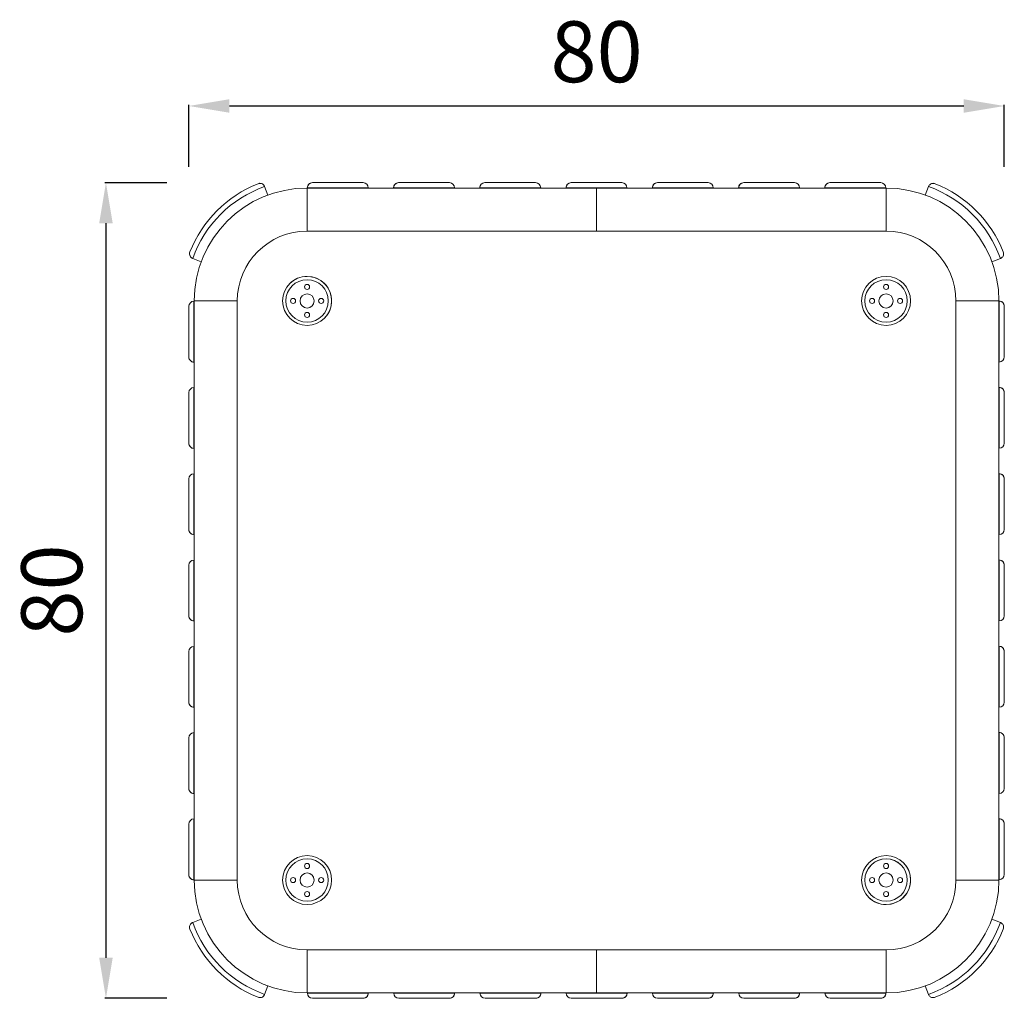
# Model space of a CAD drawing. Units: millimetres. Extents: x 8800 to 11374, y -466 to 1352.
# Drawn here: x 8800 to 9770, y -466 to 498 of the extents above; entities that cross this region are included whole.
import ezdxf

# ---------------------------------------------------------------- set-up
doc = ezdxf.new("R2010")
doc.units = ezdxf.units.MM
doc.styles.get("Standard").update_dxf_attribs({"font": 'arial.ttf'})
doc.dimstyles.new('ISO-25', dxfattribs={"dimtxt": 2.5, "dimasz": 2.5, "dimexe": 1.25, "dimexo": 0.625, "dimtad": 1, "dimtxsty": 'Standard', "dimcen": 2.5, "dimadec": 0, "dimazin": 0, "dimtfac": 1, "dimtmove": 0, "dimatfit": 3, "dimfxl": 1, "dimarcsym": 0})

# ---------------------------------------------------------------- blocks, each defined once
blk = doc.blocks.new('A$C09AB1CE1')
at = {"color": 0, "linetype": 'Continuous', "lineweight": 0}
for p, q in [((-884.74, 582.78), (-934.74, 582.78)), ((-934.74, 582.78), (-934.74, 582.78)), ((-799.74, 582.78), (-849.74, 582.78)), ((-849.74, 582.78), (-849.74, 582.78)), ((-714.74, 582.78), (-764.74, 582.78)), ((-764.74, 582.78), (-764.74, 582.78)), ((-629.74, 582.78), (-679.74, 582.78)), ((-679.74, 582.78), (-679.74, 582.78)), ((-544.74, 582.78), (-594.74, 582.78)), ((-594.74, 582.78), (-594.74, 582.78)), ((-459.74, 582.78), (-509.74, 582.78)), ((-509.74, 582.78), (-509.74, 582.78)), ((-374.74, 582.78), (-424.74, 582.78)), ((-424.74, 582.78), (-424.74, 582.78)), ((-988.31, 581.77), (-988.31, 581.77)), ((-986.46, 582.13), (-986.46, 582.13)), ((-978.5, 570.58), (-981.78, 578.89)), ((-939.95, 556.28), (-939.95, 577.48)), ((-939.95, 577.48), (-654.68, 577.48)), ((-939.74, 577.78), (-879.74, 577.78)), ((-939.74, 577.48), (-939.74, 577.78)), ((-939.74, 577.78), (-939.74, 577.78)), ((-939.74, 577.48), (-939.74, 577.78)), ((-879.74, 577.48), (-879.74, 577.78)), ((-854.74, 577.78), (-794.74, 577.78)), ((-854.74, 577.48), (-854.74, 577.78)), ((-854.74, 577.78), (-854.74, 577.78)), ((-854.74, 577.48), (-854.74, 577.78)), ((-794.74, 577.48), (-794.74, 577.78)), ((-769.74, 577.78), (-709.74, 577.78)), ((-769.74, 577.48), (-769.74, 577.78)), ((-769.74, 577.78), (-769.74, 577.78)), ((-769.74, 577.48), (-769.74, 577.78)), ((-709.74, 577.48), (-709.74, 577.78)), ((-684.74, 577.78), (-624.74, 577.78)), ((-684.74, 577.48), (-684.74, 577.78)), ((-684.74, 577.78), (-684.74, 577.78)), ((-684.74, 577.48), (-684.74, 577.78)), ((-654.68, 577.48), (-654.68, 535.08)), ((-369.42, 577.48), (-654.68, 577.48)), ((-654.68, 556.28), (-654.68, 577.48)), ((-624.74, 577.48), (-624.74, 577.78)), ((-599.74, 577.78), (-539.74, 577.78)), ((-599.74, 577.48), (-599.74, 577.78)), ((-599.74, 577.78), (-599.74, 577.78)), ((-599.74, 577.48), (-599.74, 577.78)), ((-539.74, 577.48), (-539.74, 577.78)), ((-514.74, 577.78), (-454.74, 577.78)), ((-514.74, 577.48), (-514.74, 577.78)), ((-514.74, 577.78), (-514.74, 577.78)), ((-514.74, 577.48), (-514.74, 577.78)), ((-454.74, 577.48), (-454.74, 577.78)), ((-429.74, 577.78), (-369.74, 577.78)), ((-429.74, 577.48), (-429.74, 577.78)), ((-429.74, 577.78), (-429.74, 577.78)), ((-429.74, 577.48), (-429.74, 577.78)), ((-369.74, 577.48), (-369.74, 577.78)), ((-369.42, 577.48), (-369.42, 535.08)), ((-327.59, 578.89), (-330.87, 570.58)), ((-330.87, 570.58), (-327.59, 578.89)), ((-327.56, 578.96), (-327.56, 578.96)), ((-321.05, 581.77), (-321.05, 581.78)), ((-939.95, 535.08), (-939.95, 556.28)), ((-654.68, 535.08), (-654.68, 556.28)), ((-939.95, 535.08), (-654.68, 535.08)), ((-369.42, 535.08), (-654.68, 535.08)), ((-1055.44, 514.64), (-1055.45, 514.64)), ((-253.92, 514.64), (-253.92, 514.64)), ((-1052.63, 508.14), (-1052.63, 508.14)), ((-1052.56, 508.11), (-1044.25, 504.83)), ((-1044.25, 504.83), (-1052.56, 508.11)), ((-265.12, 504.83), (-256.81, 508.11)), ((-253.57, 512.79), (-253.57, 512.79)), ((-369.42, 490.43), (-369.42, 490.43)), ((-957.02, 483.35), (-957.02, 483.35)), ((-1051.45, 405.96), (-1051.45, 465.96)), ((-1051.15, 465.96), (-1051.45, 465.96)), ((-1029.95, 466.28), (-1051.15, 466.28)), ((-1051.15, -104.25), (-1051.15, 466.28)), ((-1008.75, 466.28), (-1029.95, 466.28)), ((-1008.75, -104.25), (-1008.75, 466.28)), ((-258.22, 466.28), (-300.62, 466.28)), ((-300.62, -104.25), (-300.62, 466.28)), ((-258.22, -104.25), (-258.22, 466.28)), ((-258.22, 466.07), (-257.92, 466.07)), ((-258.22, 466.07), (-257.92, 466.07)), ((-257.92, 466.07), (-257.92, 406.07)), ((-257.92, 466.07), (-257.92, 466.07)), ((-1056.45, 460.96), (-1056.45, 410.96)), ((-252.92, 411.07), (-252.92, 461.07)), ((-252.92, 461.07), (-252.92, 461.07)), ((-922.87, 449.2), (-922.87, 449.2)), ((-369.42, 442.13), (-369.42, 442.13)), ((-1056.45, 410.96), (-1056.45, 410.96)), ((-1051.15, 405.96), (-1051.45, 405.96)), ((-1051.45, 405.96), (-1051.45, 405.96)), ((-1051.15, 405.96), (-1051.45, 405.96)), ((-258.22, 406.07), (-257.92, 406.07)), ((-1051.45, 320.96), (-1051.45, 380.96)), ((-1051.15, 380.96), (-1051.45, 380.96)), ((-258.22, 381.07), (-257.92, 381.07)), ((-258.22, 381.07), (-257.92, 381.07)), ((-257.92, 381.07), (-257.92, 321.07)), ((-257.92, 381.07), (-257.92, 381.07)), ((-1056.45, 375.96), (-1056.45, 325.96)), ((-252.92, 326.07), (-252.92, 376.07)), ((-252.92, 376.07), (-252.92, 376.07)), ((-1056.45, 325.96), (-1056.45, 325.96)), ((-1051.15, 320.96), (-1051.45, 320.96)), ((-1051.45, 320.96), (-1051.45, 320.96)), ((-1051.15, 320.96), (-1051.45, 320.96)), ((-258.22, 321.07), (-257.92, 321.07)), ((-1051.45, 235.96), (-1051.45, 295.96)), ((-1051.15, 295.96), (-1051.45, 295.96)), ((-258.22, 296.07), (-257.92, 296.07)), ((-258.22, 296.07), (-257.92, 296.07)), ((-257.92, 296.07), (-257.92, 236.07)), ((-257.92, 296.07), (-257.92, 296.07)), ((-1056.45, 290.96), (-1056.45, 240.96)), ((-252.92, 241.07), (-252.92, 291.07)), ((-252.92, 291.07), (-252.92, 291.07)), ((-1056.45, 240.96), (-1056.45, 240.96)), ((-1051.15, 235.96), (-1051.45, 235.96)), ((-1051.45, 235.96), (-1051.45, 235.96)), ((-1051.15, 235.96), (-1051.45, 235.96)), ((-258.22, 236.07), (-257.92, 236.07)), ((-1056.45, 205.96), (-1056.45, 155.96)), ((-1051.45, 150.96), (-1051.45, 210.96)), ((-1051.15, 210.96), (-1051.45, 210.96)), ((-258.22, 211.07), (-257.92, 211.07)), ((-258.22, 211.07), (-257.92, 211.07)), ((-257.92, 211.07), (-257.92, 151.07)), ((-257.92, 211.07), (-257.92, 211.07)), ((-252.92, 156.07), (-252.92, 206.07)), ((-252.92, 206.07), (-252.92, 206.07)), ((-1056.45, 155.96), (-1056.45, 155.96)), ((-1051.15, 150.96), (-1051.45, 150.96)), ((-1051.45, 150.96), (-1051.45, 150.96)), ((-1051.15, 150.96), (-1051.45, 150.96)), ((-258.22, 151.07), (-257.92, 151.07)), ((-1056.45, 120.96), (-1056.45, 70.96)), ((-1051.45, 65.96), (-1051.45, 125.96)), ((-1051.15, 125.96), (-1051.45, 125.96)), ((-258.22, 126.07), (-257.92, 126.07)), ((-258.22, 126.07), (-257.92, 126.07)), ((-257.92, 126.07), (-257.92, 66.07)), ((-257.92, 126.07), (-257.92, 126.07)), ((-252.92, 71.07), (-252.92, 121.07)), ((-252.92, 121.07), (-252.92, 121.07)), ((-1056.45, 70.96), (-1056.45, 70.96)), ((-1051.15, 65.96), (-1051.45, 65.96)), ((-1051.45, 65.96), (-1051.45, 65.96)), ((-1051.15, 65.96), (-1051.45, 65.96)), ((-258.22, 66.07), (-257.92, 66.07)), ((-1051.45, -19.04), (-1051.45, 40.96)), ((-1051.15, 40.96), (-1051.45, 40.96)), ((-258.22, 41.07), (-257.92, 41.07)), ((-258.22, 41.07), (-257.92, 41.07)), ((-257.92, 41.07), (-257.92, -18.93)), ((-257.92, 41.07), (-257.92, 41.07)), ((-1056.45, 35.96), (-1056.45, -14.04)), ((-252.92, -13.93), (-252.92, 36.07)), ((-252.92, 36.07), (-252.92, 36.07)), ((-1056.45, -14.04), (-1056.45, -14.04)), ((-1051.15, -19.04), (-1051.45, -19.04)), ((-1051.45, -19.04), (-1051.45, -19.04)), ((-1051.15, -19.04), (-1051.45, -19.04)), ((-258.22, -18.93), (-257.92, -18.93)), ((-1051.45, -104.04), (-1051.45, -44.04)), ((-1051.15, -44.04), (-1051.45, -44.04)), ((-258.22, -43.93), (-257.92, -43.93)), ((-258.22, -43.93), (-257.92, -43.93)), ((-257.92, -43.93), (-257.92, -103.93)), ((-257.92, -43.93), (-257.92, -43.93)), ((-1056.45, -49.04), (-1056.45, -99.04)), ((-252.92, -98.93), (-252.92, -48.93)), ((-252.92, -48.93), (-252.92, -48.93)), ((-352.34, -87.17), (-352.34, -87.17)), ((-1056.45, -99.04), (-1056.45, -99.04)), ((-1051.15, -104.04), (-1051.45, -104.04)), ((-1051.45, -104.04), (-1051.45, -104.04)), ((-1051.15, -104.04), (-1051.45, -104.04)), ((-1029.95, -104.25), (-1051.15, -104.25)), ((-1008.75, -104.25), (-1029.95, -104.25)), ((-258.22, -104.25), (-300.62, -104.25)), ((-258.22, -103.93), (-257.92, -103.93)), ((-386.5, -121.33), (-386.5, -121.33)), ((-1044.25, -142.8), (-1052.56, -146.08)), ((-256.81, -146.08), (-265.12, -142.8)), ((-265.12, -142.8), (-256.81, -146.08)), ((-1055.8, -150.76), (-1055.8, -150.76)), ((-1055.44, -152.62), (-1055.44, -152.62)), ((-256.73, -146.11), (-256.73, -146.11)), ((-253.92, -152.62), (-253.92, -152.62)), ((-939.95, -173.05), (-939.95, -194.25)), ((-654.68, -173.05), (-939.95, -173.05)), ((-654.68, -215.45), (-654.68, -173.05)), ((-654.68, -173.05), (-369.42, -173.05)), ((-654.68, -173.05), (-654.68, -194.25)), ((-369.42, -215.45), (-369.42, -173.05)), ((-939.95, -194.25), (-939.95, -215.45)), ((-654.68, -194.25), (-654.68, -215.45)), ((-981.78, -216.86), (-978.5, -208.55)), ((-978.5, -208.55), (-981.78, -216.86)), ((-330.87, -208.55), (-327.59, -216.86)), ((-988.31, -219.75), (-988.31, -219.75)), ((-981.81, -216.94), (-981.81, -216.94)), ((-654.68, -215.45), (-939.95, -215.45)), ((-939.63, -215.45), (-939.63, -215.75)), ((-879.63, -215.75), (-939.63, -215.75)), ((-934.63, -220.75), (-884.63, -220.75)), ((-884.63, -220.75), (-884.63, -220.75)), ((-879.63, -215.45), (-879.63, -215.75)), ((-879.63, -215.45), (-879.63, -215.75)), ((-879.63, -215.75), (-879.63, -215.75)), ((-854.63, -215.45), (-854.63, -215.75)), ((-794.63, -215.75), (-854.63, -215.75)), ((-849.63, -220.75), (-799.63, -220.75)), ((-799.63, -220.75), (-799.63, -220.75)), ((-794.63, -215.45), (-794.63, -215.75)), ((-794.63, -215.45), (-794.63, -215.75)), ((-794.63, -215.75), (-794.63, -215.75)), ((-769.63, -215.45), (-769.63, -215.75)), ((-709.63, -215.75), (-769.63, -215.75)), ((-764.63, -220.75), (-714.63, -220.75)), ((-714.63, -220.75), (-714.63, -220.75)), ((-709.63, -215.45), (-709.63, -215.75)), ((-709.63, -215.45), (-709.63, -215.75)), ((-709.63, -215.75), (-709.63, -215.75)), ((-684.63, -215.45), (-684.63, -215.75)), ((-624.63, -215.75), (-684.63, -215.75)), ((-679.63, -220.75), (-629.63, -220.75)), ((-654.68, -215.45), (-369.42, -215.45)), ((-629.63, -220.75), (-629.63, -220.75)), ((-624.63, -215.45), (-624.63, -215.75)), ((-624.63, -215.45), (-624.63, -215.75)), ((-624.63, -215.75), (-624.63, -215.75)), ((-599.63, -215.45), (-599.63, -215.75)), ((-539.63, -215.75), (-599.63, -215.75)), ((-594.63, -220.75), (-544.63, -220.75)), ((-544.63, -220.75), (-544.63, -220.75)), ((-539.63, -215.45), (-539.63, -215.75)), ((-539.63, -215.45), (-539.63, -215.75)), ((-539.63, -215.75), (-539.63, -215.75)), ((-514.63, -215.45), (-514.63, -215.75)), ((-454.63, -215.75), (-514.63, -215.75)), ((-509.63, -220.75), (-459.63, -220.75)), ((-459.63, -220.75), (-459.63, -220.75)), ((-454.63, -215.45), (-454.63, -215.75)), ((-454.63, -215.45), (-454.63, -215.75)), ((-454.63, -215.75), (-454.63, -215.75)), ((-429.63, -215.45), (-429.63, -215.75)), ((-369.63, -215.75), (-429.63, -215.75)), ((-424.63, -220.75), (-374.63, -220.75)), ((-374.63, -220.75), (-374.63, -220.75)), ((-369.63, -215.45), (-369.63, -215.75)), ((-369.63, -215.45), (-369.63, -215.75)), ((-369.63, -215.75), (-369.63, -215.75)), ((-322.91, -220.1), (-322.91, -220.1)), ((-321.05, -219.75), (-321.05, -219.75))]:
    blk.add_line(p, q, dxfattribs=at)
for centre, radius in [((-939.95, 480.11), 2.5), ((-369.42, 480.11), 2.5), ((-953.78, 466.28), 2.5), ((-939.95, 466.28), 7), ((-926.11, 466.28), 2.5), ((-383.26, 466.28), 2.5), ((-369.42, 466.28), 7), ((-355.59, 466.28), 2.5), ((-939.95, 452.44), 2.5), ((-369.42, 452.44), 2.5), ((-939.95, -104.25), 24.15), ((-939.95, -104.25), 20.9), ((-939.95, -90.41), 2.5), ((-369.42, -90.41), 2.5), ((-953.78, -104.25), 2.5), ((-939.95, -104.25), 7), ((-926.11, -104.25), 2.5), ((-383.26, -104.25), 2.5), ((-369.42, -104.25), 7), ((-355.59, -104.25), 2.5), ((-939.95, -118.08), 2.5), ((-369.42, -118.08), 2.5)]:
    blk.add_circle(centre, radius, dxfattribs=at)
for centre, radius, start, end in [((-939.95, 466.28), 111.2, 90, 180), ((-369.42, 466.28), 111.2, 0, 90), ((-939.95, 466.28), 68.8, 90, 180), ((-369.42, 466.28), 68.8, 0, 90), ((-939.95, -104.25), 111.2, 180, 270), ((-939.95, -104.25), 68.8, 180, 270), ((-369.42, -104.25), 111.2, 270, 0), ((-369.42, -104.25), 68.8, 270, 0)]:
    blk.add_arc(centre, radius, start, end, dxfattribs=at)
for centre, major_axis, ratio, start_param, end_param in [((-934.74, 577.78), (0, -5), 0.999998, -3.141593, -1.570796), ((-884.74, 577.78), (5, 0), 0.999998, 0, 1.570796), ((-849.74, 577.78), (0, -5), 0.999998, -3.141593, -1.570796), ((-799.74, 577.78), (5, 0), 0.999998, 0, 1.570796), ((-764.74, 577.78), (0, -5), 0.999998, -3.141593, -1.570796), ((-714.74, 577.78), (5, 0), 0.999998, 0, 1.570796), ((-679.74, 577.78), (0, -5), 0.999998, -3.141593, -1.570796), ((-629.74, 577.78), (5, 0), 0.999998, 0, 1.570796), ((-594.74, 577.78), (0, -5), 0.999998, -3.141593, -1.570796), ((-544.74, 577.78), (5, 0), 0.999998, 0, 1.570796), ((-509.74, 577.78), (0, -5), 0.999998, -3.141593, -1.570796), ((-459.74, 577.78), (5, 0), 0.999998, 0, 1.570796), ((-424.74, 577.78), (0, -5), 0.999998, -3.141593, -1.570796), ((-374.74, 577.78), (5, 0), 0.999998, 0, 1.570796), ((-943.62, 469.95), (0, 120.42), 1, 0.380179, 1.190557), ((-365.74, 469.95), (120.42, 0), 1, 0.380179, 1.190557), ((-939.95, 466.28), (17.08, -17.08), 1, -3.926991, 2.356194), ((-369.42, 466.28), (0, -24.15), 1, -4.712389, 1.570796), ((-369.42, 466.28), (0, 20.9), 1, 0, 3.141581), ((-939.95, 466.28), (-14.78, 14.78), 0.000005, 0, 0.000022), ((-1051.45, 460.96), (0, 5), 0.999998, 0, 1.570796), ((-257.92, 461.07), (-5, 0), 0.999998, -3.141593, -1.570796), ((-939.95, 466.28), (14.78, -14.78), 0.000005, 0, 0.000021), ((-1051.45, 410.96), (5, 0), 0.999998, -3.141593, -1.570796), ((-257.92, 411.07), (0, -5), 0.999998, 0, 1.570796), ((-1051.45, 375.96), (0, 5), 0.999998, 0, 1.570796), ((-257.92, 376.07), (-5, 0), 0.999998, -3.141593, -1.570796), ((-1051.45, 325.96), (5, 0), 0.999998, -3.141593, -1.570796), ((-257.92, 326.07), (0, -5), 0.999998, 0, 1.570796), ((-1051.45, 290.96), (0, 5), 0.999998, 0, 1.570796), ((-257.92, 291.07), (-5, 0), 0.999998, -3.141593, -1.570796), ((-1051.45, 240.96), (5, 0), 0.999998, -3.141593, -1.570796), ((-257.92, 241.07), (0, -5), 0.999998, 0, 1.570796), ((-1051.45, 205.96), (0, 5), 0.999998, 0, 1.570796), ((-257.92, 206.07), (-5, 0), 0.999998, -3.141593, -1.570796), ((-1051.45, 155.96), (5, 0), 0.999998, -3.141593, -1.570796), ((-257.92, 156.07), (0, -5), 0.999998, 0, 1.570796), ((-1051.45, 120.96), (0, 5), 0.999998, 0, 1.570796), ((-257.92, 121.07), (-5, 0), 0.999998, -3.141593, -1.570796), ((-1051.45, 70.96), (5, 0), 0.999998, -3.141593, -1.570796), ((-257.92, 71.07), (0, -5), 0.999998, 0, 1.570796), ((-1051.45, 35.96), (0, 5), 0.999998, 0, 1.570796), ((-257.92, 36.07), (-5, 0), 0.999998, -3.141593, -1.570796), ((-1051.45, -14.04), (5, 0), 0.999998, -3.141593, -1.570796), ((-257.92, -13.93), (0, -5), 0.999998, 0, 1.570796), ((-1051.45, -49.04), (0, 5), 0.999998, 0, 1.570796), ((-257.92, -48.93), (-5, 0), 0.999998, -3.141593, -1.570796), ((-369.42, -104.25), (-17.08, -17.08), 1, -5.497787, 0.785398), ((-369.42, -104.25), (14.78, 14.78), 1, 0, 3.141584), ((-1051.45, -99.04), (5, 0), 0.999998, -3.141593, -1.570796), ((-257.92, -98.93), (0, -5), 0.999998, 0, 1.570796), ((-943.62, -107.93), (-120.42, 0), 1, 0.380179, 1.190557), ((-365.74, -107.93), (0, -120.42), 1, 0.380193, 1.190571), ((-934.63, -215.75), (-5, 0), 0.999998, 0, 1.570796), ((-884.63, -215.75), (0, 5), 0.999998, -3.141593, -1.570796), ((-849.63, -215.75), (-5, 0), 0.999998, 0, 1.570796), ((-799.63, -215.75), (0, 5), 0.999998, -3.141593, -1.570796), ((-764.63, -215.75), (-5, 0), 0.999998, 0, 1.570796), ((-714.63, -215.75), (0, 5), 0.999998, -3.141593, -1.570796), ((-679.63, -215.75), (-5, 0), 0.999998, 0, 1.570796), ((-629.63, -215.75), (0, 5), 0.999998, -3.141593, -1.570796), ((-594.63, -215.75), (-5, 0), 0.999998, 0, 1.570796), ((-544.63, -215.75), (0, 5), 0.999998, -3.141593, -1.570796), ((-509.63, -215.75), (-5, 0), 0.999998, 0, 1.570796), ((-459.63, -215.75), (0, 5), 0.999998, -3.141593, -1.570796), ((-424.63, -215.75), (-5, 0), 0.999998, 0, 1.570796), ((-374.63, -215.75), (0, 5), 0.999998, -3.141593, -1.570796)]:
    blk.add_ellipse(centre, major_axis=major_axis, ratio=ratio, start_param=start_param, end_param=end_param, dxfattribs=at)
at = {"color": 0, "linetype": 'Continuous', "lineweight": 0, "extrusion": (0, 0, -1)}
for centre, major_axis, ratio, start_param, end_param in [((-934.74, 577.78), (-5, 0), 0.999998, 0, 1.570796), ((-849.74, 577.78), (-5, 0), 0.999998, 0, 1.570796), ((-764.74, 577.78), (-5, 0), 0.999998, 0, 1.570796), ((-679.74, 577.78), (-5, 0), 0.999998, 0, 1.570796), ((-594.74, 577.78), (-5, 0), 0.999998, 0, 1.570796), ((-509.74, 577.78), (-5, 0), 0.999998, 0, 1.570796), ((-424.74, 577.78), (-5, 0), 0.999998, 0, 1.570796), ((-943.62, 469.95), (0, 120.42), 1, -1.190591, -0.380213), ((-943.62, 469.95), (38.15, 108.93), 1, -1.570796, -0.67376), ((-365.74, 469.95), (108.93, -38.15), 1, -1.570796, -0.67376), ((-365.74, 469.95), (120.42, 0), 1, -1.190589, -0.380212), ((-939.95, 466.28), (-14.78, 14.78), 1, -5.497787, 0.785398), ((-939.95, 466.28), (-17.08, 17.08), 1, 0, 0.785398), ((-939.95, 466.28), (17.08, -17.08), 1, -2.356194, 0), ((-369.42, 466.28), (0, 20.9), 1, -4.712389, 1.570796), ((-369.42, 466.28), (0, 24.15), 1, 0, 1.570796), ((-369.42, 466.28), (0, -24.15), 1, -1.570796, 0), ((-257.92, 461.07), (0, 5), 0.999998, 0, 1.570796), ((-1051.45, 410.96), (0, -5), 0.999998, 0, 1.570796), ((-257.92, 376.07), (0, 5), 0.999998, 0, 1.570796), ((-1051.45, 325.96), (0, -5), 0.999998, 0, 1.570796), ((-257.92, 291.07), (0, 5), 0.999998, 0, 1.570796), ((-1051.45, 240.96), (0, -5), 0.999998, 0, 1.570796), ((-257.92, 206.07), (0, 5), 0.999998, 0, 1.570796), ((-1051.45, 155.96), (0, -5), 0.999998, 0, 1.570796), ((-257.92, 121.07), (0, 5), 0.999998, 0, 1.570796), ((-1051.45, 70.96), (0, -5), 0.999998, 0, 1.570796), ((-257.92, 36.07), (0, 5), 0.999998, 0, 1.570796), ((-1051.45, -14.04), (0, -5), 0.999998, 0, 1.570796), ((-257.92, -48.93), (0, 5), 0.999998, 0, 1.570796), ((-369.42, -104.25), (14.78, 14.78), 1, -3.926991, 2.356194), ((-369.42, -104.25), (17.08, 17.08), 1, 0, 2.356194), ((-1051.45, -99.04), (0, -5), 0.999998, 0, 1.570796), ((-369.42, -104.25), (-17.08, -17.08), 1, -0.785413, -0.000015), ((-943.62, -107.93), (-120.42, 0), 1, -1.190591, -0.380213), ((-943.62, -107.93), (-108.93, 38.15), 1, -1.570796, -0.67376), ((-365.74, -107.93), (-38.15, -108.93), 1, -1.570796, -0.67376), ((-365.74, -107.93), (0, -120.42), 1, -1.190589, -0.380212), ((-884.63, -215.75), (5, 0), 0.999998, 0, 1.570796), ((-799.63, -215.75), (5, 0), 0.999998, 0, 1.570796), ((-714.63, -215.75), (5, 0), 0.999998, 0, 1.570796), ((-629.63, -215.75), (5, 0), 0.999998, 0, 1.570796), ((-544.63, -215.75), (5, 0), 0.999998, 0, 1.570796), ((-459.63, -215.75), (5, 0), 0.999998, 0, 1.570796), ((-374.63, -215.75), (5, 0), 0.999998, 0, 1.570796)]:
    blk.add_ellipse(centre, major_axis=major_axis, ratio=ratio, start_param=start_param, end_param=end_param, dxfattribs=at)
at = {"color": 0, "linetype": 'Continuous', "lineweight": 0}
for points, knots in [([(-981.81, 578.96), (-981.84, 579.04), (-981.87, 579.12), (-981.99, 579.39), (-982.09, 579.57), (-982.42, 580.11), (-982.69, 580.44), (-983.32, 581.05), (-983.68, 581.31), (-984.59, 581.81), (-985.14, 581.98), (-986.56, 582.21), (-987.47, 582.11), (-988.31, 581.78), (-988.31, 581.78), (-988.31, 581.77)], [0.1948335, 0.1948335, 0.1948335, 0.1948335, 0.2208171, 0.2208171, 0.282274, 0.282274, 0.4149477, 0.4149477, 0.5680713, 0.5680713, 0.7810313, 0.7810313, 1.1319312, 1.1319312, 1.1332395, 1.1332395, 1.1332395, 1.1332395]), ([(-321.05, 581.77), (-321.06, 581.78), (-321.06, 581.78), (-321.9, 582.11), (-322.81, 582.21), (-324.23, 581.98), (-324.78, 581.81), (-325.68, 581.31), (-326.05, 581.05), (-326.68, 580.44), (-326.95, 580.11), (-327.28, 579.57), (-327.38, 579.39), (-327.5, 579.12), (-327.53, 579.04), (-327.56, 578.96)], [-0.001408, -0.001408, -0.001408, -0.001408, 0, 0, 0.377653, 0.377653, 0.606843, 0.606843, 0.771637, 0.771637, 0.914421, 0.914421, 0.980562, 0.980562, 1.008527, 1.008527, 1.008527, 1.008527]), ([(-321.05, 581.78), (-321.06, 581.78), (-321.06, 581.78), (-321.55, 581.97), (-322.07, 582.09), (-323.11, 582.15), (-323.65, 582.11), (-324.73, 581.82), (-325.29, 581.58), (-326.2, 580.93), (-326.57, 580.58), (-327.16, 579.8), (-327.39, 579.4), (-327.56, 578.96)], [-0.9502477, -0.9502477, -0.9502477, -0.9502477, -0.9488739, -0.9488739, -0.7313774, -0.7313774, -0.5226525, -0.5226525, -0.3044307, -0.3044307, -0.1409918, -0.1409918, 0, 0, 0, 0]), ([(-986.46, 582.13), (-986.56, 582.13), (-986.66, 582.13), (-987.3, 582.09), (-987.82, 581.97), (-988.31, 581.78), (-988.31, 581.78), (-988.31, 581.77)], [-0.2614357, -0.2614357, -0.2614357, -0.2614357, -0.2195888, -0.2195888, 0, 0, 0.001387, 0.001387, 0.001387, 0.001387]), ([(-1055.44, 514.64), (-1055.45, 514.64), (-1055.45, 514.64), (-1055.78, 513.8), (-1055.88, 512.89), (-1055.65, 511.47), (-1055.48, 510.92), (-1054.98, 510.01), (-1054.72, 509.65), (-1054.11, 509.02), (-1053.78, 508.75), (-1053.24, 508.42), (-1053.06, 508.32), (-1052.79, 508.2), (-1052.71, 508.17), (-1052.63, 508.14)], [-0.001408, -0.001408, -0.001408, -0.001408, 0, 0, 0.377653, 0.377653, 0.606843, 0.606843, 0.771637, 0.771637, 0.914421, 0.914421, 0.980562, 0.980562, 1.008527, 1.008527, 1.008527, 1.008527]), ([(-1055.45, 514.64), (-1055.45, 514.64), (-1055.45, 514.64), (-1055.64, 514.15), (-1055.76, 513.63), (-1055.82, 512.58), (-1055.78, 512.05), (-1055.49, 510.97), (-1055.25, 510.41), (-1054.6, 509.5), (-1054.25, 509.13), (-1053.47, 508.54), (-1053.07, 508.31), (-1052.63, 508.14)], [-0.9502477, -0.9502477, -0.9502477, -0.9502477, -0.9488739, -0.9488739, -0.7313774, -0.7313774, -0.5226525, -0.5226525, -0.3044307, -0.3044307, -0.1409918, -0.1409918, 0, 0, 0, 0]), ([(-256.73, 508.14), (-256.65, 508.17), (-256.57, 508.2), (-256.31, 508.32), (-256.13, 508.42), (-255.59, 508.75), (-255.26, 509.02), (-254.65, 509.65), (-254.38, 510.01), (-253.89, 510.92), (-253.71, 511.47), (-253.49, 512.89), (-253.59, 513.8), (-253.92, 514.64), (-253.92, 514.64), (-253.92, 514.64)], [0.1948335, 0.1948335, 0.1948335, 0.1948335, 0.2208171, 0.2208171, 0.282274, 0.282274, 0.4149477, 0.4149477, 0.5680713, 0.5680713, 0.7810313, 0.7810313, 1.1319312, 1.1319312, 1.1332395, 1.1332395, 1.1332395, 1.1332395]), ([(-253.57, 512.79), (-253.57, 512.89), (-253.57, 512.99), (-253.61, 513.63), (-253.73, 514.15), (-253.92, 514.64), (-253.92, 514.64), (-253.92, 514.64)], [-0.2614357, -0.2614357, -0.2614357, -0.2614357, -0.2195888, -0.2195888, 0, 0, 0.001387, 0.001387, 0.001387, 0.001387]), ([(-1052.63, -146.11), (-1052.71, -146.14), (-1052.79, -146.17), (-1053.06, -146.29), (-1053.24, -146.39), (-1053.78, -146.72), (-1054.11, -146.99), (-1054.72, -147.62), (-1054.98, -147.99), (-1055.48, -148.89), (-1055.65, -149.44), (-1055.88, -150.86), (-1055.78, -151.77), (-1055.45, -152.61), (-1055.45, -152.61), (-1055.44, -152.62)], [0.1948335, 0.1948335, 0.1948335, 0.1948335, 0.2208171, 0.2208171, 0.282274, 0.282274, 0.4149477, 0.4149477, 0.5680713, 0.5680713, 0.7810313, 0.7810313, 1.1319312, 1.1319312, 1.1332395, 1.1332395, 1.1332395, 1.1332395]), ([(-1055.8, -150.76), (-1055.8, -150.86), (-1055.8, -150.97), (-1055.76, -151.6), (-1055.64, -152.12), (-1055.45, -152.61), (-1055.45, -152.61), (-1055.44, -152.62)], [-0.2614357, -0.2614357, -0.2614357, -0.2614357, -0.2195888, -0.2195888, 0, 0, 0.001387, 0.001387, 0.001387, 0.001387]), ([(-253.92, -152.62), (-253.92, -152.61), (-253.92, -152.61), (-253.59, -151.77), (-253.49, -150.86), (-253.71, -149.44), (-253.89, -148.89), (-254.38, -147.99), (-254.65, -147.62), (-255.26, -146.99), (-255.59, -146.72), (-256.13, -146.39), (-256.31, -146.29), (-256.57, -146.17), (-256.65, -146.14), (-256.73, -146.11)], [-0.001408, -0.001408, -0.001408, -0.001408, 0, 0, 0.377653, 0.377653, 0.606843, 0.606843, 0.771637, 0.771637, 0.914421, 0.914421, 0.980562, 0.980562, 1.008527, 1.008527, 1.008527, 1.008527]), ([(-253.92, -152.62), (-253.92, -152.61), (-253.92, -152.61), (-253.73, -152.12), (-253.61, -151.6), (-253.54, -150.56), (-253.59, -150.02), (-253.87, -148.94), (-254.12, -148.38), (-254.77, -147.47), (-255.12, -147.1), (-255.89, -146.51), (-256.3, -146.28), (-256.73, -146.11)], [-0.9502477, -0.9502477, -0.9502477, -0.9502477, -0.9488739, -0.9488739, -0.7313774, -0.7313774, -0.5226525, -0.5226525, -0.3044307, -0.3044307, -0.1409918, -0.1409918, 0, 0, 0, 0]), ([(-988.31, -219.75), (-988.31, -219.75), (-988.31, -219.75), (-987.47, -220.08), (-986.56, -220.18), (-985.14, -219.96), (-984.59, -219.78), (-983.68, -219.29), (-983.32, -219.02), (-982.69, -218.41), (-982.42, -218.08), (-982.09, -217.54), (-981.99, -217.36), (-981.87, -217.1), (-981.84, -217.02), (-981.81, -216.94)], [-0.001408, -0.001408, -0.001408, -0.001408, 0, 0, 0.377653, 0.377653, 0.606843, 0.606843, 0.771637, 0.771637, 0.914421, 0.914421, 0.980562, 0.980562, 1.008527, 1.008527, 1.008527, 1.008527]), ([(-988.31, -219.75), (-988.31, -219.75), (-988.31, -219.75), (-987.82, -219.94), (-987.3, -220.06), (-986.25, -220.13), (-985.72, -220.08), (-984.64, -219.8), (-984.08, -219.55), (-983.17, -218.9), (-982.8, -218.55), (-982.21, -217.78), (-981.98, -217.37), (-981.81, -216.94)], [-0.9502477, -0.9502477, -0.9502477, -0.9502477, -0.9488739, -0.9488739, -0.7313774, -0.7313774, -0.5226525, -0.5226525, -0.3044307, -0.3044307, -0.1409918, -0.1409918, 0, 0, 0, 0]), ([(-327.56, -216.94), (-327.53, -217.02), (-327.5, -217.1), (-327.38, -217.36), (-327.28, -217.54), (-326.95, -218.08), (-326.68, -218.41), (-326.05, -219.02), (-325.68, -219.29), (-324.78, -219.78), (-324.23, -219.96), (-322.81, -220.18), (-321.9, -220.08), (-321.06, -219.75), (-321.06, -219.75), (-321.05, -219.75)], [0.1948335, 0.1948335, 0.1948335, 0.1948335, 0.2208171, 0.2208171, 0.282274, 0.282274, 0.4149477, 0.4149477, 0.5680713, 0.5680713, 0.7810313, 0.7810313, 1.1319312, 1.1319312, 1.1332395, 1.1332395, 1.1332395, 1.1332395]), ([(-322.91, -220.1), (-322.81, -220.1), (-322.7, -220.1), (-322.07, -220.06), (-321.55, -219.94), (-321.06, -219.75), (-321.06, -219.75), (-321.05, -219.75)], [-0.2614357, -0.2614357, -0.2614357, -0.2614357, -0.2195888, -0.2195888, 0, 0, 0.001387, 0.001387, 0.001387, 0.001387])]:
    blk.add_open_spline(points, degree=3, knots=knots, dxfattribs=at)
for points in [[(-981.78, 578.89), (-981.79, 578.91), (-981.8, 578.94), (-981.81, 578.96)], [(-327.56, 578.96), (-327.57, 578.94), (-327.58, 578.91), (-327.59, 578.89)], [(-327.59, 578.89), (-327.58, 578.91), (-327.57, 578.94), (-327.56, 578.96)], [(-1052.63, 508.14), (-1052.61, 508.13), (-1052.58, 508.12), (-1052.56, 508.11)], [(-1052.56, 508.11), (-1052.58, 508.12), (-1052.61, 508.13), (-1052.63, 508.14)], [(-256.81, 508.11), (-256.79, 508.12), (-256.76, 508.13), (-256.73, 508.14)], [(-1052.56, -146.08), (-1052.58, -146.09), (-1052.61, -146.1), (-1052.63, -146.11)], [(-256.73, -146.11), (-256.76, -146.1), (-256.79, -146.09), (-256.81, -146.08)], [(-256.81, -146.08), (-256.78, -146.09), (-256.76, -146.1), (-256.73, -146.11)], [(-981.81, -216.94), (-981.8, -216.91), (-981.79, -216.88), (-981.78, -216.86)], [(-981.78, -216.86), (-981.79, -216.89), (-981.8, -216.91), (-981.81, -216.94)], [(-327.59, -216.86), (-327.58, -216.88), (-327.57, -216.91), (-327.56, -216.94)]]:
    blk.add_open_spline(points, degree=3, dxfattribs=at)
blk = doc.blocks.new('*D27')
at = {"color": 0, "lineweight": -2, "transparency": 16777216}
for p, q in [((8966.82, 352.83), (8966.82, 414.08)), ((9006.82, 412.83), (9730.34, 412.83)), ((9770.34, 352.83), (9770.34, 414.08))]:
    blk.add_line(p, q, dxfattribs=at)
at = {"color": 0, "transparency": 16777216}
for points in [[(9006.82, 419.5), (9006.82, 406.17), (8966.82, 412.83)], [(9730.34, 419.5), (9730.34, 406.17), (9770.34, 412.83)]]:
    blk.add_solid(points, dxfattribs=at)
at = {"layer": 'Defpoints', "color": 0, "transparency": 16777216}
for p in [(9770.34, 412.83), (8966.82, 286.32), (9770.34, 286.32)]:
    blk.add_point(p, dxfattribs=at)
at = {"color": 0, "transparency": 16777216, "insert": (9368.58, 458.47), "char_height": 60, "attachment_point": 5}
blk.add_mtext('80', dxfattribs=at)
blk = doc.blocks.new('*D28')
at = {"color": 0, "lineweight": -2, "transparency": 16777216}
for p, q in [((8945.1, 337.29), (8883.85, 337.29)), ((8885.1, 297.29), (8885.1, -426.23)), ((8945.1, -466.23), (8883.85, -466.23))]:
    blk.add_line(p, q, dxfattribs=at)
at = {"color": 0, "transparency": 16777216}
for points in [[(8878.44, 297.29), (8891.77, 297.29), (8885.1, 337.29)], [(8878.44, -426.23), (8891.77, -426.23), (8885.1, -466.23)]]:
    blk.add_solid(points, dxfattribs=at)
at = {"layer": 'Defpoints', "color": 0, "transparency": 16777216}
for p in [(9094.55, 337.29), (8885.1, -466.23), (9088.63, -466.23)]:
    blk.add_point(p, dxfattribs=at)
at = {"color": 0, "transparency": 16777216, "insert": (8839.47, -64.47), "char_height": 60, "attachment_point": 5, "rotation": 90}
blk.add_mtext('80', dxfattribs=at)

msp = doc.modelspace()

# ---------------------------------------------------------------- block references
msp.add_blockref('A$C09AB1CE1', (10023.263, -245.482))

# ---------------------------------------------------------------- dimensions: what is measured, and where the dimension line sits
dim = msp.add_linear_dim(base=(9770.341, 412.834), p1=(8966.816, 286.319), p2=(9770.341, 286.318), text='80', dimstyle='ISO-25', override={"dimtxt": 60, "dimasz": 40, "dimgap": 15, "dimtad": 2, "dimfxl": 60, "dimfxlon": 1})
dim.commit()
dim.dimension.update_dxf_attribs({"geometry": '*D27', "text_midpoint": (9368.579, 412.834), "dimtype": 160})
dim = msp.add_linear_dim(base=(8885.103, -466.23), p1=(9094.55, 337.295), p2=(9088.632, -466.23), angle=90, text='80', dimstyle='ISO-25', override={"dimtxt": 60, "dimasz": 40, "dimgap": 15, "dimtad": 2, "dimfxl": 60, "dimfxlon": 1})
dim.commit()
dim.dimension.update_dxf_attribs({"geometry": '*D28', "text_midpoint": (8839.469, -64.468)})

doc.saveas('drawing.dxf')
